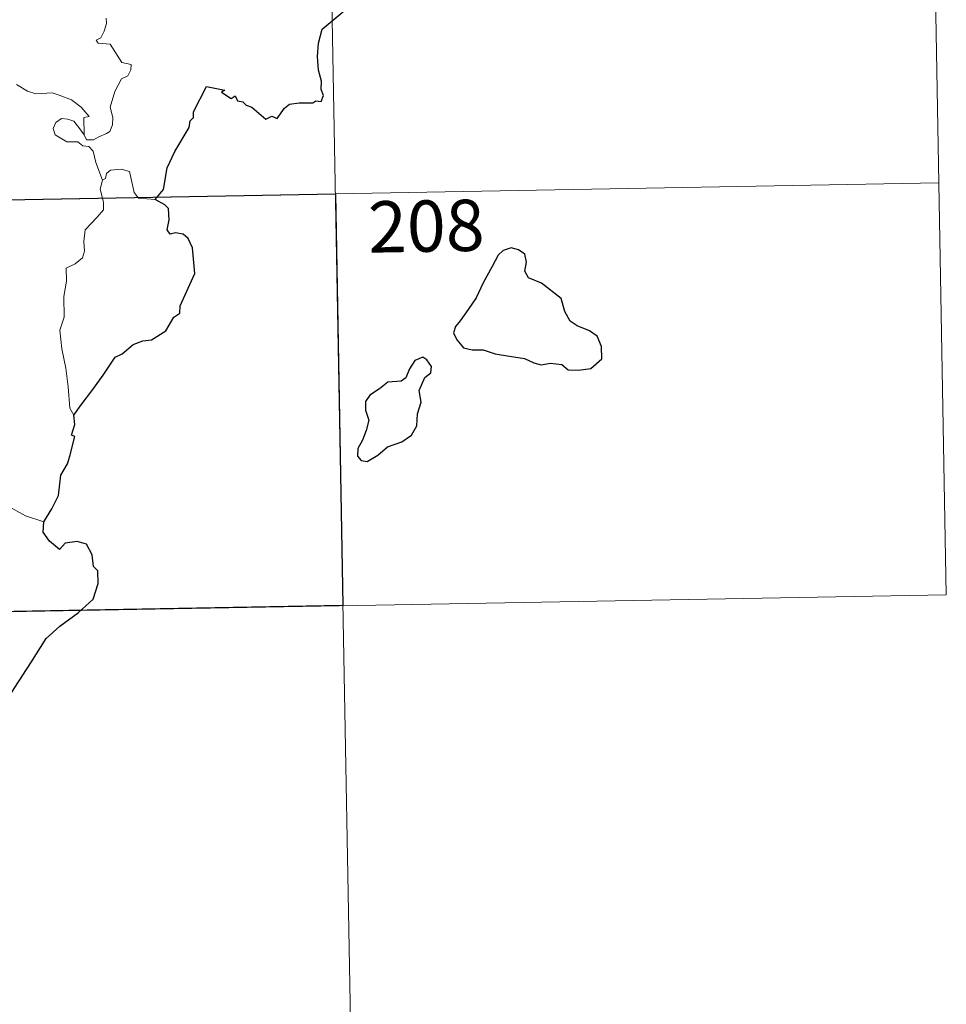
# Model space of a CAD drawing. Units: metres. Extents: x 624084 to 628592, y 4703697 to 4706748.
# Drawn here: x 624672 to 624808, y 4705583 to 4705727 of the extents above; entities that cross this region are included whole.
import ezdxf
from ezdxf.enums import TextEntityAlignment as Align

# ---------------------------------------------------------------- set-up
doc = ezdxf.new("R2010")
doc.units = ezdxf.units.M
doc.header["$MEASUREMENT"] = 0
doc.layers.add('Level 63', color=7, linetype='Continuous', lineweight=0)
doc.styles.add('Arial', font='ARIAL.TTF', dxfattribs={"height": 0.2})

msp = doc.modelspace()

# ---------------------------------------------------------------- linework, layer by layer
at = {"layer": 'Level 63', "linetype": 'Continuous', "lineweight": 0}
for points in [[(624805.69, 4705763.17), (624807.88, 4705642.72)], [(624717.43, 4705761.56), (624722.9, 4705460.45)], [(624684.98, 4705727.06), (624685.04, 4705726.28), (624684.7, 4705725.13), (624684.2, 4705724.18), (624683.53, 4705723.82), (624683.79, 4705723.4), (624685.59, 4705723.23), (624687.28, 4705720.58), (624688.62, 4705720.29), (624688.58, 4705719.48), (624688.16, 4705718.62), (624687.22, 4705718.16), (624686.26, 4705716.32), (624685.55, 4705714.04), (624685.97, 4705712.53), (624685.92, 4705711.43), (624685.5, 4705710.49), (624685.04, 4705710.17), (624683.89, 4705709.71), (624683.15, 4705709.24), (624682.13, 4705709.25), (624681.77, 4705709.97)], [(624681.77, 4705709.97), (624681.73, 4705712.52), (624682.52, 4705712.67), (624681.33, 4705714.05), (624679.92, 4705715.1), (624678.11, 4705715.77), (624677.09, 4705716.15), (624674.72, 4705715.97), (624673.49, 4705716.39), (624671.88, 4705717.35)], [(624684.46, 4705703.38), (624683.45, 4705705.95), (624683.09, 4705707.62), (624682.46, 4705708.29), (624681.55, 4705708.38), (624680.85, 4705708.94), (624679.25, 4705708.97), (624677.5, 4705709.97), (624677.21, 4705710.9), (624677.62, 4705711.78), (624678.45, 4705712.36), (624679.36, 4705712.3), (624680.26, 4705711.98), (624680.97, 4705711.08), (624681.77, 4705709.97)], [(624692.13, 4705700.51), (624689.71, 4705700.7), (624689.09, 4705701.54), (624688.41, 4705704.62), (624687.18, 4705704.98), (624685.6, 4705704.82), (624685.05, 4705704.32), (624684.89, 4705703.59), (624684.46, 4705703.38)], [(624365.46, 4705694.92), (624806.79, 4705702.95)], [(624684.46, 4705703.38), (624684.09, 4705702.06), (624684.57, 4705700.12), (624684.6, 4705699.04), (624683.68, 4705697.96), (624681.91, 4705696.1), (624681.71, 4705694.4), (624681.83, 4705692.97), (624681.51, 4705691.99), (624680.44, 4705691.12), (624679.14, 4705690.47), (624679.16, 4705688.59), (624678.8, 4705686.36), (624678.86, 4705683.3), (624678.22, 4705681.4), (624678.51, 4705678.66), (624679.08, 4705675.86), (624679.45, 4705673.11), (624679.67, 4705669.98), (624680.26, 4705668.98)], [(624675.85, 4705653.36), (624673.19, 4705654.24), (624670.22, 4705655.91), (624668.35, 4705657.72), (624667, 4705658.87), (624664.45, 4705660.68), (624662.69, 4705662.35)], [(624366.55, 4705634.69), (624807.88, 4705642.72)]]:
    msp.add_lwpolyline(points, dxfattribs=at)
at = {"layer": 'Level 63', "linetype": 'Continuous', "lineweight": 30}
for points in [[(624692.13, 4705700.51), (624693.35, 4705702.01), (624693.9, 4705705.18), (624695.01, 4705707.53), (624697.11, 4705711.08), (624697.29, 4705712.02), (624697.75, 4705712.5), (624697.77, 4705713.36), (624699.65, 4705717.05), (624702.35, 4705716.5), (624701.87, 4705716.25), (624703.26, 4705715.3), (624703.85, 4705715.7), (624704.19, 4705714.97), (624705, 4705714.81), (624705.47, 4705714.31), (624706.28, 4705714.04), (624708.32, 4705712.29), (624709.22, 4705712.73), (624710.01, 4705712.37), (624711.05, 4705713.89), (624711.81, 4705714.46), (624713.21, 4705714.68), (624715.22, 4705714.66), (624715.66, 4705714.98), (624716.44, 4705714.87), (624716.79, 4705715.75), (624716.45, 4705716.63), (624716.48, 4705717.85), (624716.03, 4705719.43), (624715.89, 4705721.45), (624716.03, 4705723.4), (624716.57, 4705725.46), (624720.11, 4705728.35)], [(624680.26, 4705668.98), (624681.34, 4705670.48), (624683.05, 4705672.74), (624684.53, 4705674.82), (624686.31, 4705677.44), (624687.34, 4705677.93), (624688.93, 4705679.32), (624690.37, 4705679.87), (624691.63, 4705680), (624693.71, 4705681.32), (624694.89, 4705683.31), (624695.74, 4705683.92), (624695.79, 4705684.99), (624697.94, 4705689.71), (624697.59, 4705693.44), (624696.98, 4705694.81), (624696.25, 4705695.48), (624695.13, 4705695.66), (624694.33, 4705695.48), (624693.9, 4705696.07), (624694.21, 4705697.56), (624694.09, 4705699.2), (624693.58, 4705699.77), (624692.13, 4705700.51)], [(624736.77, 4705682.77), (624736.08, 4705681.95), (624735.77, 4705681.03), (624736.29, 4705680.02), (624737.24, 4705678.84), (624738.5, 4705678.54), (624740.14, 4705678.54), (624741.9, 4705677.93), (624743.98, 4705677.59), (624746.18, 4705677.26), (624747.53, 4705676.65), (624748.63, 4705676.36), (624750, 4705676.6), (624751.62, 4705676.4), (624752.58, 4705675.61), (624754.07, 4705675.54), (624755.87, 4705675.79), (624757.51, 4705677.24), (624757.45, 4705679.04), (624756.82, 4705680.52), (624755.68, 4705681.32), (624753.87, 4705682.04), (624752.88, 4705682.73), (624752.07, 4705684.15), (624751.52, 4705686.03), (624748.67, 4705688.3), (624746.75, 4705689.08), (624746.25, 4705690.02), (624746.47, 4705691.36), (624746.23, 4705692.55), (624745.31, 4705693.18), (624744.24, 4705693.44), (624743.06, 4705693.07), (624742.34, 4705692.37), (624741.47, 4705690.75), (624740.11, 4705688.32), (624739.11, 4705686.15), (624737.96, 4705684.45), (624736.77, 4705682.77)], [(624726.15, 4705664.33), (624728.25, 4705665.09), (624729.65, 4705666.07), (624730.42, 4705667.41), (624730.54, 4705669.17), (624731.07, 4705670.88), (624730.78, 4705672.61), (624731.58, 4705674.51), (624732.46, 4705675.17), (624732.56, 4705676.12), (624731.91, 4705677.08), (624731.29, 4705677.46), (624730.15, 4705676.97), (624729.37, 4705675.75), (624728.82, 4705674.46), (624728.13, 4705673.93), (624726.18, 4705673.79), (624724.97, 4705672.85), (624723.56, 4705671.9), (624722.9, 4705670.98), (624722.94, 4705669.72), (624723.43, 4705668.24), (624723.03, 4705666.73), (624722.46, 4705665.32), (624721.8, 4705664.11), (624721.75, 4705662.97), (624722.29, 4705662.33), (624723.15, 4705662.22), (624724.72, 4705663.12), (624726.15, 4705664.33)], [(624675.85, 4705653.36), (624677.03, 4705655.26), (624678.03, 4705657.22), (624678.36, 4705660.21), (624679.34, 4705661.88), (624679.67, 4705663), (624680.38, 4705665.84), (624679.92, 4705666.03), (624680.4, 4705667.6), (624680.26, 4705668.98)], [(624665.86, 4705621.16), (624668.07, 4705623.96), (624669.61, 4705625.99), (624671.64, 4705629.16), (624673.95, 4705632.73), (624676.2, 4705636.31), (624678.2, 4705638.11), (624680.95, 4705640.09), (624683.1, 4705642.06), (624683.82, 4705644.34), (624683.75, 4705646.21), (624683.14, 4705646.85), (624682.93, 4705648.53), (624682.1, 4705650.11), (624680.75, 4705650.48), (624679.01, 4705650.24), (624678.15, 4705649.31), (624676.68, 4705650.56), (624675.75, 4705651.84), (624675.85, 4705653.36)]]:
    msp.add_lwpolyline(points, dxfattribs=at)
msp.add_lwpolyline([(624718.52, 4705701.34), (624719.62, 4705641.12), (624631.35, 4705639.51), (624630.26, 4705699.74), (624718.52, 4705701.34)], close=True, dxfattribs=at)

# ---------------------------------------------------------------- texts
at = {"layer": 'Level 63', "linetype": 'Continuous', "lineweight": 13, "style": 'Arial'}
msp.add_text('208', height=7.5, rotation=1.0421, dxfattribs=at).set_placement((624731.81, 4705696.64), align=Align.MIDDLE_CENTER)

doc.saveas('drawing.dxf')
